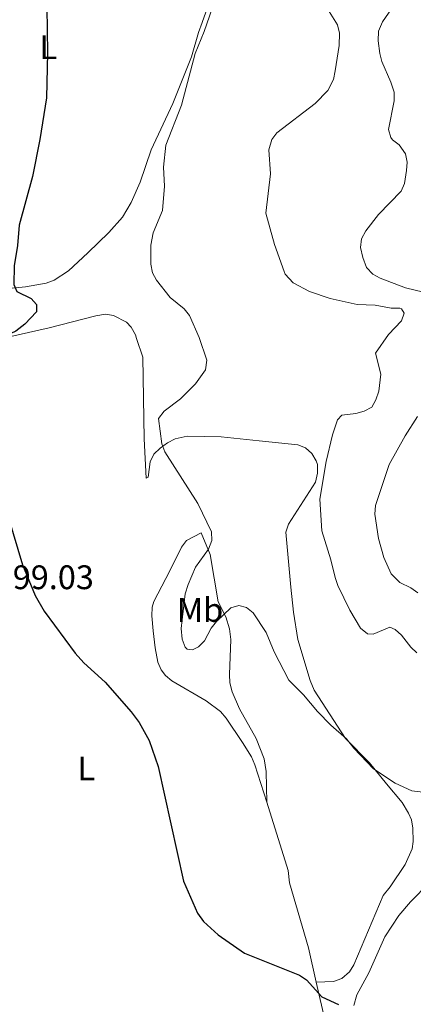
# Model space of a CAD drawing. Units: metres. Extents: x 628853 to 632332, y 4678725 to 4681101.
# Drawn here: x 631418 to 631534, y 4679293 to 4679582 of the extents above; entities that cross this region are included whole.
import ezdxf
from ezdxf.enums import TextEntityAlignment as Align

# ---------------------------------------------------------------- set-up
doc = ezdxf.new("R2010")
doc.units = ezdxf.units.M
doc.header["$MEASUREMENT"] = 0
for name, color, linetype, lineweight in [('Cota de punto acotado terreno', 7, 'Continuous', 0), ('Curva de nivel directora', 30, 'Continuous', 30), ('Curva de nivel intermedia', 30, 'Continuous', 0), ('Etiqueta de uso rústico', 92, 'Continuous', 0), ('Línea de cambio de uso (parcela vista)', 92, 'Continuous', 0)]:
    doc.layers.add(name, color=color, linetype=linetype, lineweight=lineweight)
doc.styles.add('Style-Arial', font='arial.ttf')

msp = doc.modelspace()

# ---------------------------------------------------------------- linework, layer by layer
at = {"layer": 'Curva de nivel directora', "color": 30, "linetype": 'Continuous', "lineweight": 30, "elevation": 400, "flags": 128}
for points in [[(631425.9499999988, 4679585.630000002), (631426.0999999986, 4679572.29), (631425.7900000003, 4679559.12)], [(631425.7900000003, 4679559.12), (631423.8999999993, 4679546.800000002), (631421.7099999987, 4679535.940000001), (631417.8099999983, 4679521.630000002), (631417.3199999988, 4679515.660000001), (631416.3199999997, 4679509.66), (631416.2599999993, 4679504.220000002), (631417.0499999984, 4679502.109999999), (631421.3199999998, 4679500.030000002), (631422.8899999988, 4679498.340000001), (631422.9, 4679496.130000004), (631419.469999999, 4679492.490000002), (631416.8000000003, 4679490.450000001), (631414.0599999999, 4679489.240000002), (631408.3800000004, 4679487.59)], [(631414.6399999988, 4679435.619999999), (631418.7200000002, 4679421.800000002), (631422.4599999997, 4679412.720000003), (631425.1299999985, 4679408.150000001), (631434.2900000005, 4679395.790000001), (631436.7999999984, 4679392.960000001), (631443.0700000003, 4679387.210000002), (631450.7399999994, 4679378.480000001), (631453.0999999996, 4679375.350000001), (631455.9899999996, 4679370.130000001), (631458.6499999996, 4679362.480000002), (631466.0399999992, 4679328.750000001), (631470.239999999, 4679319.340000001), (631471.9800000002, 4679316.880000004), (631476.2699999994, 4679312.980000001), (631483.9800000008, 4679307.550000001), (631500.1799999992, 4679301.130000001), (631502.2899999992, 4679299.670000002), (631506.7100000004, 4679294.670000001), (631511.61, 4679292.440000001)]]:
    msp.add_lwpolyline(points, dxfattribs=at)
at = {"layer": 'Curva de nivel intermedia', "color": 30, "linetype": 'Continuous', "lineweight": 0, "flags": 128}
for points, elevation in [([(631478.5400000004, 4679597), (631472.2100000004, 4679578.609999998), (631469.5500000005, 4679572.09), (631465.5100000015, 4679556.970000001), (631460.9000000004, 4679545.199999999), (631460.2000000008, 4679538.739999999), (631460.4900000015, 4679533.100000001), (631459.9600000017, 4679525.99), (631457.1699999998, 4679519.359999998), (631456.5000000015, 4679515.8), (631456.4700000002, 4679510.130000002), (631457, 4679507.63), (631458.16, 4679505.42), (631462.150000002, 4679500.369999998), (631466.2699999993, 4679497), (631467.8700000019, 4679495.08), (631470.7300000007, 4679488.600000001)], 405.0000000000001), ([(631505.0000000005, 4679590.810000001), (631511.390000001, 4679580.550000001), (631511.9200000007, 4679578.09), (631511.8500000013, 4679574.449999999), (631510.6800000002, 4679566.99), (631510.1400000014, 4679564.509999999), (631508.5000000009, 4679561.259999999), (631504.7800000014, 4679557.449999998), (631493.5700000019, 4679548.809999999), (631492.0300000019, 4679546.86), (631491.1500000014, 4679543.769999999), (631491.6299999997, 4679536.769999999), (631490.2900000007, 4679525.149999999), (631492.8000000009, 4679515.949999999), (631495.6700000009, 4679508.050000001), (631496.0199999996, 4679507.25), (631498.3600000021, 4679504.699999998), (631503.1200000007, 4679502.109999999), (631509.1600000003, 4679500.070000002), (631517.1200000019, 4679498.34), (631522.3800000013, 4679498.16), (631527.1399999999, 4679497.279999999), (631529.6400000011, 4679497.239999999), (631530.1700000009, 4679497.039999999), (631530.9500000009, 4679495.769999999), (631530.1399999995, 4679493.49), (631526.3399999997, 4679489.489999999)], 410.0000000000001), ([(631536.6300000006, 4679501.899999999), (631531.36, 4679503.180000001), (631523.9100000003, 4679506.05), (631521.7100000007, 4679507.239999999), (631519.9200000003, 4679509.189999999), (631518.7699999993, 4679512.109999999), (631518.1100000021, 4679515.119999998), (631518.4000000004, 4679517.619999999), (631519.7000000012, 4679520), (631523.4000000005, 4679524.759999999), (631530.0900000003, 4679531.619999998), (631531.0500000014, 4679533.930000001), (631531.6700000007, 4679537.699999998), (631531.8800000009, 4679540.21), (631531.3399999999, 4679542.649999999), (631529.5000000002, 4679545.269999999), (631527.5300000011, 4679546.719999999), (631527.0300000005, 4679547.439999999), (631526.3200000019, 4679549.810000001), (631528.0300000019, 4679558.219999999), (631527.9700000014, 4679560.710000002), (631527.0500000005, 4679563.659999999), (631524.3799999995, 4679569.739999999), (631523.7500000015, 4679572.16), (631523.2599999997, 4679575.84), (631523.4200000007, 4679578.66), (631524.5499999993, 4679581.430000001), (631528.0899999999, 4679586.55)], 415), ([(631526.3399999997, 4679489.489999999), (631522.5399999999, 4679484.029999999), (631524.1100000013, 4679477.779999999), (631523.5200000012, 4679472.819999999), (631522.6500000019, 4679470.31), (631521.4400000002, 4679468.13), (631519.1900000017, 4679466.970000001), (631516.7900000011, 4679466.26), (631512.6400000004, 4679465.720000001), (631511.3399999995, 4679464.439999999), (631509.8700000009, 4679460.03), (631508.0000000001, 4679452.130000001), (631506.1600000005, 4679441.050000001), (631506.7900000009, 4679431.730000001), (631509.3900000004, 4679423.220000001), (631510.6500000011, 4679417.99), (631511.4800000002, 4679415.63), (631514.9400000003, 4679408.439999999), (631518.0700000018, 4679403.16), (631520.2199999999, 4679401.470000001), (631521.8, 4679401.350000001), (631526.78, 4679403.380000002), (631528.3400000002, 4679402.74), (631530.190000001, 4679401.029999998), (631532.8900000011, 4679397.539999999), (631534.6700000003, 4679395.84)], 410.0000000000001), ([(631470.7300000007, 4679488.600000001), (631472.9200000011, 4679481.949999998), (631472.5900000003, 4679479.099999999), (631469.5700000006, 4679475.01), (631465.1699999997, 4679470.54), (631460.3600000017, 4679466.91), (631458.7500000001, 4679464.829999999), (631459.7000000001, 4679457.34), (631460.5899999996, 4679455.01), (631470.2800000014, 4679439.779999999), (631474.3200000004, 4679431.46), (631474.4099999998, 4679428.95), (631473.4100000006, 4679426.319999999), (631469.6500000011, 4679421.029999998), (631467.4299999994, 4679416.02), (631466.6000000001, 4679413.259999999), (631465.44, 4679402.99), (631465.6600000013, 4679399.859999998), (631466.570000001, 4679397.57), (631467.1500000021, 4679396.949999998), (631468.7300000002, 4679396.740000002), (631470.5099999994, 4679397.65), (631472.2700000008, 4679399.45), (631474.2000000019, 4679403.109999998), (631475.78, 4679405.050000001), (631479.9599999997, 4679409.07), (631482.3800000005, 4679409.759999999), (631484.5599999998, 4679409.199999999), (631486.5600000003, 4679407.67), (631490.3400000001, 4679401.849999998), (631492.7500000016, 4679396.180000001), (631497.0600000012, 4679387.859999998), (631501.3799999994, 4679383.48), (631505.480000001, 4679378.59), (631509.4400000018, 4679374.609999998), (631513.9900000005, 4679370.63), (631516.1500000019, 4679367.88), (631521.9100000019, 4679361.76), (631528.3400000002, 4679357.539999999), (631533.2100000007, 4679355.27), (631542.1500000014, 4679354.220000001)], 405.0000000000001), ([(631534.9100000017, 4679465.34), (631531.2700000006, 4679459.659999999), (631526.540000001, 4679451.230000001), (631522.5199999998, 4679439.17), (631522.3700000001, 4679436.67), (631523.4500000019, 4679429.460000002), (631524.9400000006, 4679423.939999999), (631527.0999999997, 4679419.130000001), (631529.7000000015, 4679416.569999999), (631532.8900000011, 4679414.98), (631534.9699999997, 4679413.519999998)], 415)]:
    msp.add_lwpolyline(points, dxfattribs=dict(at, elevation=elevation))
at = {"layer": 'Línea de cambio de uso (parcela vista)', "color": 92, "linetype": 'Continuous', "lineweight": 0}
for points in [[(631414.7599999999, 4679503, 399.6100000000006), (631419.6500000004, 4679503.52, 400.6100000000006), (631425.7400000002, 4679504.600000001, 401.1399999999995), (631428.0999999996, 4679505.480000001, 401.320000000007), (631432.25, 4679508.25, 401.6900000000023), (631437.9299999997, 4679513.49, 401.9700000000012), (631444.1299999999, 4679519.439999999, 402.8000000000029), (631448.1399999997, 4679524.029999999, 402.8000000000029), (631450.7300000006, 4679528.289999999, 403.3399999999965), (631453.3700000001, 4679534.32, 403.9600000000065), (631456.5899999999, 4679543.779999999, 404.5599999999977), (631462.9600000001, 4679557.449999999, 404.6000000000058), (631468.4199999999, 4679571.109999999, 404.7400000000052), (631470.5300000003, 4679578.310000001, 404.7400000000052), (631471.6200000001, 4679581.279999999, 405.0200000000041), (631478.7000000002, 4679601.52, 404.9600000000065)], [(631410.0800000001, 4679487.640000001, 399.820000000007), (631411.3399999999, 4679488.060000001, 399.9199999999983), (631426.5999999996, 4679491.430000001, 401.3800000000047), (631440.3600000005, 4679495, 402.570000000007), (631443.1299999999, 4679495.430000001, 402.6300000000047), (631445.5300000003, 4679495.100000001, 403.0599999999977), (631449.29, 4679493.130000001, 403.5), (631450.7300000006, 4679491.630000001, 403.6000000000058), (631451.9800000006, 4679489.41, 403.6900000000023), (631452.2999999998, 4679488.310000001, 403.6999999999971)], [(631452.2999999998, 4679488.310000001, 403.6999999999971), (631454.0999999996, 4679482.789999999, 403.6999999999971), (631454.54, 4679458.84, 403.9600000000065), (631455.1399999997, 4679447.199999999, 403.9799999999959), (631455.6699999999, 4679447.57, 404.1199999999953), (631456.3099999997, 4679452.050000001, 404.2599999999948), (631457.3499999996, 4679454.27, 404.2799999999988), (631459.1900000004, 4679456.07, 404.320000000007), (631461.4100000003, 4679457.59, 404.3999999999942), (631463.6299999999, 4679458.77, 404.9199999999983), (631467.1900000004, 4679459.57, 405.9400000000023), (631477.1699999999, 4679459.380000001, 406.570000000007), (631480.8899999997, 4679458.99, 406.9100000000035), (631488.3499999996, 4679458.180000001, 406.8399999999965), (631499.7100000001, 4679457.07, 408.0299999999988), (631501.9600000001, 4679456.180000001, 408.320000000007), (631503.7800000003, 4679454.539999999, 408.5899999999965), (631505.1299999999, 4679452.380000001, 408.8300000000018), (631505.4400000004, 4679451.26, 408.8699999999953), (631505.5, 4679448.75, 408.8699999999953), (631504.9000000004, 4679446.060000001, 408.8699999999953), (631496.9900000002, 4679433.730000001, 407.8399999999965), (631496.1500000004, 4679431.41, 407.6499999999942), (631497.6299999999, 4679415.16, 406.9100000000035), (631498.4100000003, 4679407.810000001, 405.5399999999936), (631499.7400000002, 4679399.77, 405.6100000000006), (631503.3200000003, 4679387.730000001, 405.7400000000052), (631504.4900000002, 4679384.850000001, 405.8000000000029), (631513.7100000001, 4679370.65, 405.429999999993), (631520.7599999999, 4679363.52, 405.0399999999936), (631525.7300000006, 4679357.310000001, 404.8399999999965), (631530.3499999996, 4679351.82, 404.2599999999948), (631532.1900000004, 4679348.720000001, 403.8399999999965), (631533.1200000001, 4679346.77, 403.8399999999965), (631533.5, 4679344.300000001, 403.6000000000058), (631533.5999999996, 4679340.369999999, 403.0399999999936), (631533.2599999999, 4679338.27, 402.7200000000012), (631531.2199999997, 4679333.67, 402.1699999999983), (631526.8200000003, 4679327.07, 401.7400000000052), (631524.8099999997, 4679324.529999999, 402.0200000000041), (631516.2000000002, 4679304.17, 400.2100000000065), (631514.9199999999, 4679302.039999999, 400.1499999999942), (631512.5999999996, 4679300.08, 400.2100000000065), (631510.2100000001, 4679299.230000001, 400.3399999999965), (631505.0899999999, 4679299.050000001, 400.179999999993)], [(631490.54, 4679351.949999999, 402.1199999999953), (631487.0499999998, 4679362.960000001, 402.1199999999953), (631486.0599999997, 4679365.25, 402.179999999993), (631483.4600000001, 4679369.52, 402.4400000000023), (631478.6500000004, 4679376.689999999, 402.4900000000052), (631477, 4679378.58, 402.4100000000035), (631472.7400000002, 4679381.77, 402.1999999999971), (631462.6699999999, 4679387.609999999, 401.8399999999965), (631460.7699999996, 4679389.230000001, 401.7700000000041), (631459.5700000003, 4679390.869999999, 401.6999999999971), (631458.5700000003, 4679393.180000001, 401.8500000000058), (631457.7400000002, 4679397.350000001, 401.9400000000023), (631457.1600000003, 4679402.32, 401.7100000000065), (631456.8200000003, 4679406.779999999, 402.1900000000023), (631456.8700000001, 4679409.289999999, 402.5599999999977), (631457.3600000005, 4679410.960000001, 402.820000000007), (631462.04, 4679419.99, 404.2200000000012), (631465.4600000001, 4679426.980000001, 404.3899999999995), (631466.9900000002, 4679428.9, 404.4400000000023), (631471.25, 4679431.15, 404.7799999999988)], [(631471.25, 4679431.15, 404.7799999999988), (631473.9100000003, 4679424.810000001, 405.1399999999995), (631476.3200000003, 4679410.92, 404.6399999999995), (631478.5499999998, 4679406.460000001, 404.8300000000018), (631479.6500000004, 4679402.9, 404.5399999999936), (631480, 4679399.800000001, 404.2200000000012), (631479.5599999997, 4679389.52, 403.2700000000041), (631479.7400000002, 4679387.029999999, 403.1000000000058), (631480.4000000004, 4679384.41, 403.1000000000058), (631482.5700000003, 4679379.449999999, 403.1000000000058), (631487.4100000003, 4679370.710000001, 403.1000000000058), (631489.8099999997, 4679364.680000001, 403.1300000000047), (631490.4000000004, 4679360.970000001, 402.9600000000065), (631490.54, 4679351.949999999, 402.1199999999953)], [(631505.0899999999, 4679299.050000001, 400.179999999993), (631502.7999999998, 4679309.100000001, 400.4499999999971), (631497.2100000001, 4679328.230000001, 402.1000000000058), (631496.9000000004, 4679331.9, 402.1199999999953), (631490.54, 4679351.949999999, 402.1199999999953)], [(631516.1100000005, 4679292.130000001, 400.2599999999948), (631517, 4679295.32, 400.4499999999971), (631520.5599999997, 4679301.82, 401.2899999999936), (631525.3099999997, 4679312.369999999, 401.4199999999983), (631529.3899999997, 4679318.65, 402.0200000000041), (631532.8200000003, 4679322.699999999, 402.3999999999942), (631538.3700000001, 4679328.33, 402.3999999999942), (631544.1699999999, 4679334.689999999, 403.2400000000052), (631546.1399999997, 4679336.210000001, 403.0500000000029), (631547.9800000006, 4679337.17, 402.9600000000065), (631550.4199999999, 4679337.82, 403.3300000000018), (631552.7100000001, 4679337.699999999, 403.6600000000035), (631555.04, 4679336.939999999, 403.8500000000058), (631557.1699999999, 4679335.5, 404.0399999999936), (631558.9900000002, 4679333.109999999, 404.3699999999953), (631560.0700000003, 4679330.75, 404.6399999999995), (631560.9400000004, 4679327.460000001, 404.7799999999988)], [(631523.79, 4679240.91, 398.2100000000065), (631522.7100000001, 4679246.529999999, 398.070000000007), (631521.9400000004, 4679248.91, 398.070000000007), (631518.6900000004, 4679255.9, 398.4700000000012), (631517.3700000001, 4679261.02, 398.4900000000052), (631512.2300000006, 4679272.41, 399.0299999999988), (631509.75, 4679279.960000001, 399.4700000000012), (631507.8099999997, 4679287.189999999, 399.8699999999953), (631505.0899999999, 4679299.050000001, 400.179999999993)]]:
    msp.add_polyline3d(points, dxfattribs=at)

# ---------------------------------------------------------------- texts
at = {"layer": 'Cota de punto acotado terreno', "color": 7, "linetype": 'Continuous', "lineweight": 0, "style": 'Style-Arial'}
msp.add_text('399.03', height=7.000000000000002, dxfattribs=at).set_placement((631410.5899999992, 4679414.600000001, 399.0299999999988))
at = {"layer": 'Etiqueta de uso rústico', "color": 92, "linetype": 'Continuous', "lineweight": 0, "style": 'Style-Arial'}
for s, p in [('L', (631426.3514203804, 4679573.970009997, 399.929999999993)), ('Mb', (631470.9402462445, 4679408.490009997, 404.820000000007)), ('L', (631437.5214203774, 4679361.890009998, 398.5099999999948))]:
    msp.add_text(s, height=7.000000000000002, dxfattribs=at).set_placement(p, align=Align.MIDDLE_CENTER)

doc.saveas('drawing.dxf')
